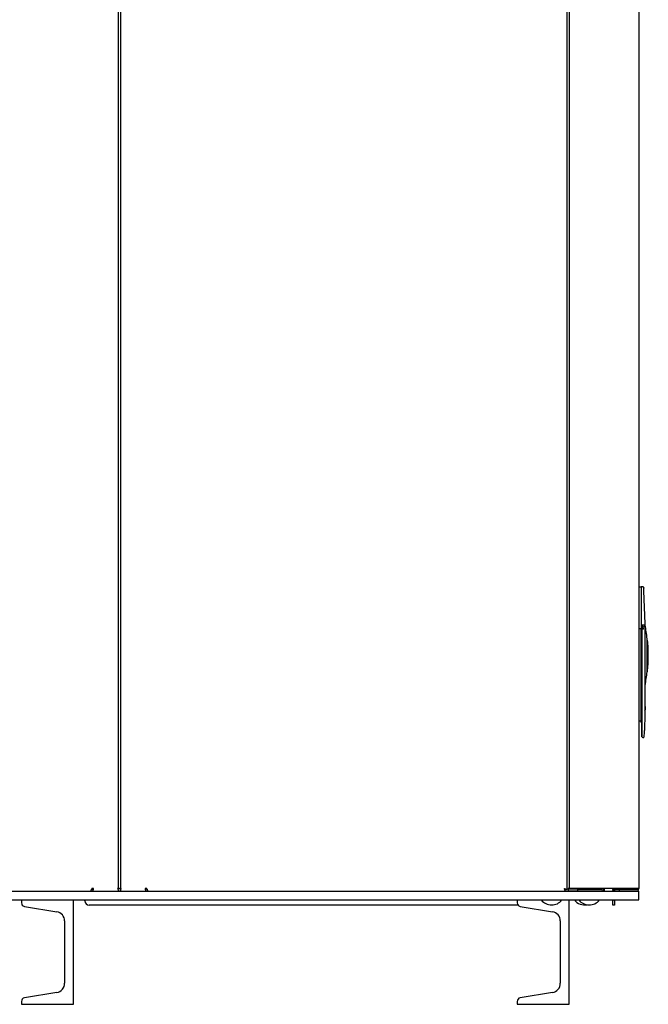
# Model space of a CAD drawing. Units: inches. Extents: x 55 to 180, y 47 to 147.
# Drawn here: x 162 to 180, y 47 to 75 of the extents above; entities that cross this region are included whole.
import ezdxf

# ---------------------------------------------------------------- set-up
doc = ezdxf.new("R2010")
doc.units = ezdxf.units.IN
doc.header["$LTSCALE"] = 24
doc.header["$MEASUREMENT"] = 0

msp = doc.modelspace()

# ---------------------------------------------------------------- linework, layer by layer
at = {"color": 7, "linetype": 'Continuous', "lineweight": 25}
for p, q in [((165.142, 96.104), (165.142, 50.08)), ((178.108, 96.234), (178.108, 50.08)), ((180.108, 96.234), (180.108, 50.08)), ((165.205, 81.015), (165.205, 50.08)), ((178.045, 50.055), (178.045, 81.04)), ((180.108, 58.755), (180.171, 58.755)), ((180.171, 58.755), (180.171, 58.637)), ((180.212, 58.755), (180.171, 58.755)), ((180.171, 58.637), (180.171, 57.575)), ((180.248, 58.731), (180.252, 58.717)), ((180.253, 58.637), (180.251, 58.65)), ((180.251, 58.637), (180.254, 58.638)), ((180.287, 57.694), (180.254, 58.638)), ((180.108, 57.555), (180.171, 57.555)), ((180.171, 57.575), (180.171, 57.555)), ((180.19, 57.555), (180.171, 57.555)), ((180.171, 57.555), (180.171, 57.555)), ((180.171, 55.211), (180.171, 57.555)), ((180.248, 57.653), (180.19, 57.653)), ((180.19, 57.535), (180.19, 55.31)), ((180.23, 57.535), (180.19, 57.535)), ((180.21, 57.574), (180.21, 57.653)), ((180.21, 57.535), (180.21, 57.574)), ((180.23, 57.562), (180.23, 57.59)), ((180.23, 57.562), (180.23, 57.535)), ((180.241, 57.535), (180.23, 57.535)), ((180.277, 57.602), (180.241, 57.602)), ((180.287, 57.692), (180.287, 57.694)), ((180.289, 57.59), (180.289, 57.692)), ((180.289, 55.31), (180.289, 57.59)), ((180.352, 57.22), (180.344, 57.22)), ((180.344, 56.354), (180.352, 56.354)), ((180.344, 56.321), (180.344, 56.312)), ((180.171, 54.857), (180.171, 55.211)), ((180.289, 55.31), (180.289, 55.216)), ((180.171, 54.896), (180.108, 54.896)), ((180.171, 54.857), (180.19, 54.857)), ((180.19, 54.822), (180.19, 54.857)), ((180.226, 54.425), (180.253, 54.425)), ((146.108, 50.002), (180.108, 50.002)), ((164.38, 50.048), (164.371, 50.048)), ((164.435, 50.08), (164.38, 50.08)), ((165.142, 50.08), (165.12, 50.08)), ((165.173, 50.08), (165.142, 50.08)), ((165.142, 50.048), (165.142, 50.023)), ((165.173, 50.08), (165.205, 50.08)), ((165.228, 50.08), (165.205, 50.08)), ((165.205, 50.048), (165.205, 50.022)), ((165.967, 50.08), (165.912, 50.08)), ((165.967, 50.048), (165.976, 50.048)), ((177.988, 50.055), (177.999, 50.055)), ((177.992, 50.002), (177.992, 50.048)), ((177.999, 50.055), (178.045, 50.055)), ((178.108, 50.08), (178.076, 50.08)), ((178.076, 50.08), (178.076, 50.002)), ((178.428, 50.058), (178.076, 50.058)), ((178.358, 50.002), (178.076, 50.002)), ((178.186, 50.08), (178.108, 50.08)), ((180.03, 50.08), (178.186, 50.08)), ((178.233, 50.002), (178.233, 50.002)), ((178.303, 50.058), (178.303, 50.08)), ((178.303, 50.071), (178.303, 50.058)), ((178.303, 50.071), (178.303, 50.071)), ((178.303, 50.002), (178.303, 50.002)), ((178.31, 50.08), (178.31, 50.058)), ((178.333, 50.058), (178.333, 50.08)), ((178.358, 50.002), (178.358, 50.048)), ((178.358, 50.048), (179.03, 50.048)), ((178.374, 50.08), (178.374, 50.058)), ((178.421, 50.058), (178.421, 50.08)), ((178.427, 50.071), (178.427, 50.08)), ((178.437, 50.071), (178.427, 50.071)), ((178.428, 50.048), (178.428, 50.071)), ((178.437, 50.071), (178.437, 50.048)), ((178.437, 50.071), (178.461, 50.071)), ((178.461, 50.048), (178.461, 50.071)), ((178.461, 50.071), (178.486, 50.071)), ((178.504, 50.071), (178.486, 50.071)), ((178.504, 50.071), (178.504, 50.048)), ((178.504, 50.071), (178.552, 50.071)), ((178.552, 50.048), (178.552, 50.071)), ((178.552, 50.071), (178.559, 50.071)), ((178.582, 50.071), (178.559, 50.071)), ((178.581, 50.048), (178.581, 50.071)), ((178.582, 50.071), (178.582, 50.08)), ((178.617, 50.071), (178.582, 50.071)), ((178.617, 50.071), (178.617, 50.048)), ((178.617, 50.071), (178.677, 50.071)), ((178.677, 50.048), (178.677, 50.071)), ((178.677, 50.048), (178.677, 50.071)), ((178.677, 50.071), (178.677, 50.071)), ((178.738, 50.071), (178.677, 50.071)), ((178.73, 50.048), (178.73, 50.071)), ((178.738, 50.071), (178.746, 50.071)), ((178.746, 50.071), (178.746, 50.048)), ((178.746, 50.071), (178.802, 50.071)), ((178.802, 50.048), (178.802, 50.071)), ((178.833, 50.071), (178.802, 50.071)), ((178.815, 50.048), (178.815, 50.071)), ((178.833, 50.071), (178.833, 50.08)), ((178.847, 50.071), (178.833, 50.071)), ((178.847, 50.071), (178.857, 50.071)), ((178.857, 50.071), (178.857, 50.048)), ((178.857, 50.071), (178.894, 50.071)), ((178.894, 50.048), (178.894, 50.071)), ((178.894, 50.071), (178.92, 50.071)), ((178.92, 50.071), (178.92, 50.048)), ((178.92, 50.071), (178.928, 50.071)), ((178.928, 50.08), (178.928, 50.071)), ((178.928, 50.071), (178.928, 50.071)), ((178.928, 50.048), (178.928, 50.071)), ((178.988, 50.058), (178.928, 50.058)), ((178.988, 50.058), (179.053, 50.058)), ((179.113, 50.002), (179.038, 50.002)), ((179.105, 50.058), (179.113, 50.058)), ((179.113, 50.058), (179.113, 50.002)), ((179.358, 50.054), (179.358, 50.08)), ((179.358, 50.054), (180.03, 50.054)), ((179.358, 50.002), (179.358, 50.022)), ((179.404, 50.002), (179.404, 50.022)), ((179.555, 50.002), (179.555, 50.048)), ((179.555, 50.048), (180.03, 50.048)), ((180.03, 50.08), (180.03, 50.054)), ((180.108, 50.08), (180.03, 50.08)), ((180.108, 49.752), (180.108, 50.002)), ((146.108, 49.752), (180.108, 49.752)), ((162.36, 49.752), (162.36, 49.667)), ((162.443, 49.568), (163.374, 49.413)), ((163.858, 46.752), (163.858, 49.752)), ((164.185, 49.725), (164.185, 49.752)), ((176.635, 49.6), (164.31, 49.6)), ((176.61, 49.752), (176.61, 49.667)), ((176.693, 49.568), (177.624, 49.413)), ((178.108, 46.752), (178.108, 49.752)), ((179.358, 49.725), (179.358, 49.752)), ((179.358, 49.6), (179.358, 49.725)), ((179.404, 49.6), (179.358, 49.6)), ((179.404, 49.725), (179.404, 49.752)), ((179.404, 49.725), (179.404, 49.6)), ((163.6, 49.147), (163.6, 47.357)), ((177.85, 49.147), (177.85, 47.357)), ((163.374, 47.091), (162.443, 46.935)), ((177.624, 47.091), (176.693, 46.935)), ((162.36, 46.837), (162.36, 46.752)), ((162.36, 46.752), (163.858, 46.752)), ((176.61, 46.837), (176.61, 46.752)), ((176.61, 46.752), (178.108, 46.752))]:
    msp.add_line(p, q, dxfattribs=at)
at = {"color": 7, "linetype": 'Continuous', "lineweight": 25, "flags": 128}
msp.add_lwpolyline([(180.344, 56.787), (180.344, 56.88), (180.344, 56.968), (180.344, 57.054), (180.344, 57.081), (180.344, 57.106), (180.344, 57.129), (180.344, 57.145), (180.344, 57.161), (180.344, 57.175), (180.344, 57.178), (180.344, 57.202), (180.344, 57.217), (180.344, 57.221), (180.344, 57.222), (180.344, 57.222), (180.344, 57.222), (180.344, 57.222), (180.344, 57.222), (180.344, 57.222), (180.344, 57.222), (180.344, 57.222), (180.344, 57.222), (180.344, 57.222), (180.344, 57.222), (180.344, 57.233), (180.344, 57.243), (180.344, 57.25), (180.344, 57.257), (180.344, 57.261)], dxfattribs=at)
at = {"color": 7, "linetype": 'Continuous', "lineweight": 25}
for centre, radius, start, end in [((180.19, 57.574), 0.0197, 270, 359.9998), ((180.241, 57.59), 0.0118, 90, 180), ((175.564, 56.787), 4.803, 5.6684, 10.3889), ((180.352, 57.212), 0.00787, 5.1722, 90), ((175.655, 56.787), 4.724, 0, 5.1722), ((175.655, 56.787), 4.724, 354.8277, 0), ((180.352, 56.362), 0.00787, 270, 354.8277), ((175.564, 56.787), 4.803, 349.6111, 354.3326), ((180.269, 55.216), 0.0197, 270, 360), ((164.366, 50.07), 0.0696, 281.4218, 8.0495), ((164.374, 50.076), 0.0286, 281.4218, 8.0495), ((165.981, 50.07), 0.0696, 171.9505, 258.5782), ((165.973, 50.076), 0.0286, 171.9505, 258.5782), ((179.03, 50.08), 0.078, 270, 0), ((179.03, 50.08), 0.032, 270, 0), ((179.436, 50.022), 0.078, 155.7791, 180), ((179.436, 50.022), 0.032, 90, 180), ((180.03, 50.08), 0.078, 270, 0), ((180.03, 50.08), 0.032, 270, 314.4506), ((162.46, 49.667), 0.1, 180, 260.537), ((164.31, 49.725), 0.125, 180, 270), ((176.71, 49.667), 0.1, 180, 260.537), ((177.599, 49.984), 0.377, 217.9808, 321.951), ((178.553, 49.984), 0.377, 217.9808, 279.5512), ((178.678, 49.984), 0.377, 217.9808, 321.951), ((163.33, 49.147), 0.27, 0, 80.537), ((177.58, 49.147), 0.27, 0, 80.537), ((163.33, 47.357), 0.27, 279.463, 0), ((177.58, 47.357), 0.27, 279.463, 0), ((162.46, 46.837), 0.1, 99.463, 180), ((176.71, 46.837), 0.1, 99.463, 180)]:
    msp.add_arc(centre, radius, start, end, dxfattribs=at)
for points, knots in [([(180.212, 58.753), (180.212, 58.753), (180.212, 58.754), (180.212, 58.755), (180.212, 58.755), (180.212, 58.755)], [0, 0, 0, 0, 0.58693, 0.856458, 1, 1, 1, 1]), ([(180.241, 58.74), (180.239, 58.742), (180.235, 58.746), (180.228, 58.75), (180.22, 58.752), (180.215, 58.753), (180.212, 58.753)], [0, 0, 0, 0, 0.25574, 0.51148, 0.761306, 1, 1, 1, 1]), ([(180.248, 58.731), (180.247, 58.733), (180.245, 58.737), (180.241, 58.741), (180.236, 58.743), (180.231, 58.742), (180.229, 58.742)], [0, 0, 0, 0, 0.211766, 0.463265, 0.730364, 1, 1, 1, 1]), ([(180.251, 58.637), (180.251, 58.645), (180.251, 58.661), (180.25, 58.685), (180.25, 58.706), (180.25, 58.716), (180.25, 58.721)], [0, 0, 0, 0, 0.212798, 0.46219, 0.725949, 1, 1, 1, 1]), ([(180.254, 58.638), (180.254, 58.649), (180.253, 58.672), (180.252, 58.697), (180.252, 58.713), (180.252, 58.716), (180.252, 58.717)], [0, 0, 0, 0, 0.274806, 0.561045, 0.784551, 1, 1, 1, 1]), ([(180.249, 57.653), (180.249, 57.653), (180.249, 57.653), (180.248, 57.653), (180.248, 57.653)], [0, 0, 0, 0, 0.559999, 1, 1, 1, 1]), ([(180.249, 57.653), (180.252, 57.653), (180.256, 57.654), (180.263, 57.656), (180.27, 57.659), (180.277, 57.665), (180.285, 57.677), (180.287, 57.686), (180.287, 57.692)], [0, 0, 0, 0, 0.095296, 0.196202, 0.30528, 0.424568, 0.658275, 1, 1, 1, 1]), ([(180.274, 57.614), (180.275, 57.613), (180.277, 57.613), (180.281, 57.611), (180.285, 57.606), (180.287, 57.602), (180.287, 57.6)], [0, 0, 0, 0, 0.140549, 0.291984, 0.637315, 1, 1, 1, 1]), ([(180.344, 56.312), (180.344, 56.314), (180.344, 56.316), (180.344, 56.33), (180.344, 56.346), (180.344, 56.364), (180.344, 56.383), (180.344, 56.404), (180.344, 56.427), (180.344, 56.444), (180.344, 56.464), (180.344, 56.489), (180.344, 56.526), (180.344, 56.565), (180.344, 56.609), (180.344, 56.652), (180.344, 56.699), (180.344, 56.742), (180.344, 56.773), (180.344, 56.787)], [0, 0, 0, 0, 0.1096, 0.17939, 0.248274, 0.297869, 0.355258, 0.403774, 0.452291, 0.50081, 0.506764, 0.565157, 0.632861, 0.691447, 0.75004, 0.825465, 0.875041, 0.94501, 1, 1, 1, 1]), ([(180.344, 56.354), (180.344, 56.352), (180.344, 56.337), (180.344, 56.33), (180.344, 56.325)], [0, 0, 0, 0, 0.118761, 1, 1, 1, 1]), ([(180.19, 55.31), (180.19, 55.284), (180.19, 55.225), (180.19, 55.14), (180.19, 55.075), (180.19, 55.031), (180.19, 55.002), (180.19, 54.97), (180.19, 54.933), (180.19, 54.894), (180.19, 54.863), (180.19, 54.844), (180.19, 54.833), (180.19, 54.827), (180.19, 54.824), (180.19, 54.823), (180.19, 54.822), (180.19, 54.822)], [0, 0, 0, 0, 0.151303, 0.3367, 0.48495, 0.539672, 0.600214, 0.666577, 0.738757, 0.839102, 0.919346, 0.949674, 0.97821, 0.992474, 0.997481, 0.999115, 1, 1, 1, 1]), ([(180.249, 54.425), (180.252, 54.428), (180.256, 54.434), (180.264, 54.483), (180.271, 54.562), (180.277, 54.67), (180.283, 54.805), (180.286, 54.961), (180.288, 55.133), (180.289, 55.251), (180.289, 55.31)], [0, 0, 0, 0, 0.126381, 0.252707, 0.378886, 0.504602, 0.62983, 0.754265, 0.877697, 1, 1, 1, 1]), ([(180.19, 54.548), (180.19, 54.583), (180.19, 54.635), (180.19, 54.727), (180.19, 54.783), (180.19, 54.812), (180.19, 54.822)], [0, 0, 0, 0, 0.4996557, 0.7497223, 0.9158884, 1, 1, 1, 1]), ([(180.19, 54.822), (180.19, 54.808), (180.19, 54.779), (180.19, 54.753), (180.19, 54.74)], [0, 0, 0, 0, 0.499967, 1, 1, 1, 1]), ([(180.19, 54.74), (180.19, 54.724), (180.19, 54.686), (180.19, 54.645), (180.19, 54.613), (180.19, 54.59), (180.19, 54.568), (180.19, 54.547), (180.19, 54.527), (180.19, 54.507), (180.19, 54.489), (180.19, 54.472), (180.19, 54.464), (180.19, 54.465), (180.19, 54.465)], [0, 0, 0, 0, 0.094684, 0.213556, 0.267914, 0.326165, 0.388315, 0.454363, 0.524299, 0.601106, 0.693861, 0.80258, 0.951228, 1, 1, 1, 1]), ([(180.19, 54.466), (180.19, 54.473), (180.19, 54.485), (180.19, 54.527), (180.19, 54.548)], [0, 0, 0, 0, 0.499932, 1, 1, 1, 1]), ([(180.202, 54.436), (180.2, 54.439), (180.196, 54.443), (180.191, 54.452), (180.191, 54.46), (180.19, 54.465)], [0, 0, 0, 0, 0.264298, 0.522503, 1, 1, 1, 1]), ([(180.202, 54.436), (180.204, 54.435), (180.208, 54.431), (180.217, 54.426), (180.225, 54.425), (180.23, 54.425)], [0, 0, 0, 0, 0.2633789, 0.5215553, 1, 1, 1, 1]), ([(165.12, 50.08), (165.126, 50.068), (165.139, 50.045), (165.144, 50.016), (165.144, 50.003), (165.143, 50.002), (165.142, 50.002)], [0, 0, 0, 0, 0.287034, 0.576181, 0.86534, 1, 1, 1, 1]), ([(165.205, 50.002), (165.204, 50.003), (165.203, 50.007), (165.205, 50.03), (165.214, 50.057), (165.224, 50.074), (165.228, 50.08)], [0, 0, 0, 0, 0.287034, 0.576181, 0.86534, 1, 1, 1, 1]), ([(177.992, 50.003), (177.992, 50.003), (177.992, 50.003), (177.992, 50.005), (177.991, 50.007), (177.991, 50.01), (177.99, 50.013), (177.989, 50.016), (177.988, 50.019), (177.986, 50.024), (177.985, 50.029), (177.984, 50.034), (177.982, 50.037), (177.981, 50.042), (177.979, 50.047), (177.977, 50.052), (177.975, 50.06), (177.971, 50.069), (177.968, 50.077), (177.967, 50.08)], [0, 0, 0, 0, 0.022891, 0.125009, 0.150898, 0.229309, 0.308916, 0.335735, 0.362453, 0.443361, 0.525472, 0.553129, 0.581023, 0.637028, 0.693768, 0.751251, 0.780114, 0.916485, 1, 1, 1, 1]), ([(177.967, 50.08), (177.973, 50.078), (177.984, 50.073), (177.999, 50.068), (178.013, 50.063), (178.028, 50.059), (178.042, 50.055), (178.044, 50.055), (178.045, 50.055)], [0, 0, 0, 0, 0.143755, 0.281629, 0.413874, 0.54078, 0.778758, 1, 1, 1, 1]), ([(177.992, 50.048), (177.992, 50.048), (177.992, 50.048), (177.992, 50.048), (177.992, 50.049), (177.991, 50.05), (177.991, 50.051), (177.99, 50.052), (177.989, 50.053), (177.988, 50.054), (177.987, 50.056), (177.986, 50.057), (177.985, 50.059), (177.983, 50.061), (177.981, 50.064), (177.979, 50.066), (177.977, 50.069), (177.974, 50.072), (177.972, 50.075), (177.969, 50.078), (177.968, 50.079), (177.967, 50.08)], [0, 0, 0, 0, 0.008298, 0.047883, 0.08779, 0.164839, 0.203897, 0.243445, 0.284235, 0.325247, 0.366893, 0.408733, 0.467991, 0.527702, 0.588702, 0.650087, 0.725907, 0.802305, 0.880339, 0.958865, 1, 1, 1, 1]), ([(177.967, 50.08), (177.972, 50.076), (177.98, 50.068), (177.989, 50.061), (177.995, 50.057), (177.997, 50.055), (177.999, 50.055), (177.999, 50.055), (177.999, 50.055)], [0, 0, 0, 0, 0.312444, 0.575938, 0.692579, 0.800742, 0.902419, 1, 1, 1, 1]), ([(180.03, 50.054), (180.037, 50.055), (180.054, 50.056), (180.074, 50.066), (180.083, 50.076), (180.086, 50.08)], [0, 0, 0, 0, 0.352896, 0.774234, 1, 1, 1, 1])]:
    msp.add_open_spline(points, degree=3, knots=knots, dxfattribs=at)
for points in [[(180.289, 57.59), (180.289, 57.591), (180.288, 57.595), (180.285, 57.598), (180.282, 57.601), (180.278, 57.602), (180.277, 57.602)], [(164.348, 50.002), (164.351, 50.003), (164.356, 50.005), (164.364, 50.023), (164.372, 50.049), (164.377, 50.07), (164.38, 50.08)], [(165.967, 50.08), (165.97, 50.07), (165.975, 50.049), (165.983, 50.023), (165.991, 50.005), (165.996, 50.003), (165.999, 50.002)]]:
    msp.add_open_spline(points, degree=3, dxfattribs=at)

doc.saveas('drawing.dxf')
